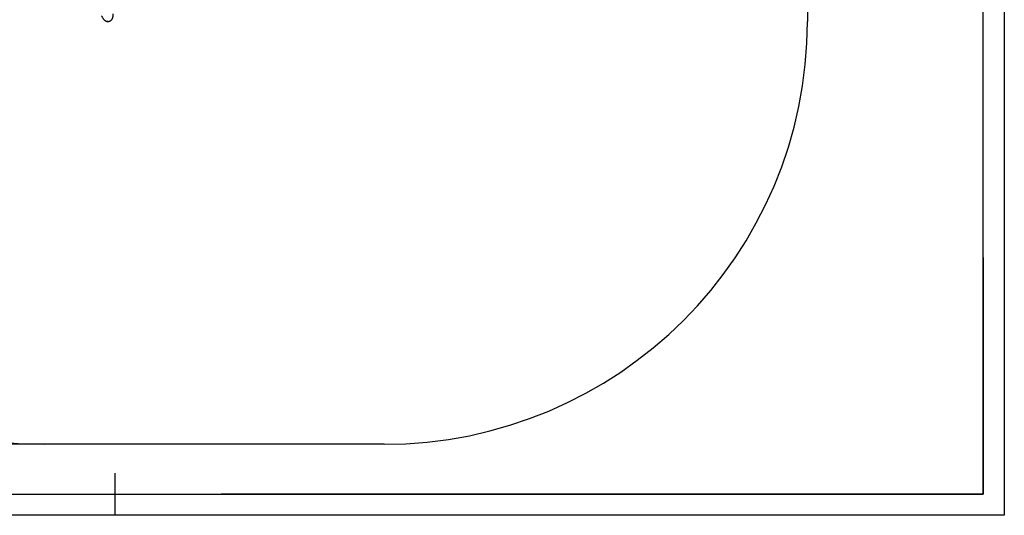
# Model space of a CAD drawing. Units: millimetres. Extents: x 224 to 13153, y 173 to 4628.
# Drawn here: x 9664 to 13153, y 173 to 1931 of the extents above; entities that cross this region are included whole.
import ezdxf

# ---------------------------------------------------------------- set-up
doc = ezdxf.new("R2010")
doc.units = ezdxf.units.MM
doc.layers.add('EBLAYER1', color=7, linetype='Continuous')
doc.layers.add('标注层', color=6, linetype='Continuous')
doc.styles.get("Standard").update_dxf_attribs({"font": 'arial.ttf'})
doc.dimstyles.new('1：80', dxfattribs={"dimtxt": 80, "dimasz": 2.5, "dimexe": 1.25, "dimexo": 0.625, "dimtad": 1, "dimdec": 0, "dimdsep": 46, "dimtxsty": 'Standard', "dimcen": 2.5, "dimadec": 0, "dimazin": 0, "dimtfac": 1, "dimtdec": 0, "dimtmove": 0, "dimatfit": 3, "dimfxl": 1, "dimarcsym": 0})

# ---------------------------------------------------------------- blocks, each defined once
blk = doc.blocks.new('*D34')
at = {"layer": 'Defpoints', "color": 0, "transparency": 16777216}
for p in [(10152.4, 4086.6), (8106.2, 424.8), (10233.7, 424.8)]:
    blk.add_point(p, dxfattribs=at)
at = {"layer": '标注层', "color": 0, "lineweight": -2, "transparency": 16777216}
for p, q in [((10151.7, 4086.6), (8105, 4086.6)), ((8106.2, 4084.1), (8106.2, 427.3)), ((10233, 424.8), (8105, 424.8))]:
    blk.add_line(p, q, dxfattribs=at)
at = {"layer": '标注层', "color": 0, "transparency": 16777216}
for points in [[(8105.8, 4084.1), (8106.6, 4084.1), (8106.2, 4086.6)], [(8105.8, 427.3), (8106.6, 427.3), (8106.2, 424.8)]]:
    blk.add_solid(points, dxfattribs=at)
at = {"layer": '标注层', "color": 0, "transparency": 16777216, "insert": (8064.7, 2255.7), "char_height": 80, "attachment_point": 5, "rotation": 90}
blk.add_mtext('3662', dxfattribs=at)
blk = doc.blocks.new('框1')
at = {"layer": 'EBLAYER1', "linetype": 'Continuous'}
for p, q in [((6523.6, 4627.8), (6523.6, 172.8)), ((6448.6, 1087.8), (6448.6, 247.8)), ((6448.6, 247.8), (3748.6, 247.8)), ((6523.6, 172.8), (223.6, 172.8))]:
    blk.add_line(p, q, dxfattribs=at)
at = {"layer": 'EBLAYER1', "linetype": 'Continuous', "lineweight": 25}
for p, q in [((6448.6, 247.8), (6448.6, 4552.8)), ((3373.6, 172.8), (3373.6, 322.8)), ((598.6, 247.8), (6448.6, 247.8))]:
    blk.add_line(p, q, dxfattribs=at)

msp = doc.modelspace()

# ---------------------------------------------------------------- linework, layer by layer
at = {"color": 7, "linetype": 'Continuous', "lineweight": 25}
msp.add_open_spline([(9954.5, 1944.2), (9954.7, 1943.7), (9955.4, 1942.1), (9956.7, 1939.6), (9958.4, 1936.7), (9960, 1934.2), (9961.6, 1932.1), (9963, 1930.6), (9964.4, 1929.2), (9966, 1928), (9967.6, 1927), (9969.4, 1926.1), (9971.3, 1925.3), (9973.4, 1924.8), (9975.6, 1924.6), (9977.8, 1924.6), (9980.1, 1924.9), (9982.4, 1925.5), (9984.5, 1926.4), (9986.4, 1927.6), (9988.1, 1928.9), (9989.6, 1930.3), (9990.8, 1931.9), (9991.8, 1933.5), (9992.7, 1935.1), (9993.4, 1936.8), (9994, 1938.6), (9994.5, 1940.6), (9994.9, 1942.9), (9995.2, 1945.7), (9995.4, 1948.5), (9995.4, 1950.5), (9995.4, 1951.1)], degree=3, knots=[0, 0, 0, 0, 0.026185, 0.0826152, 0.1419078, 0.2078668, 0.248916, 0.2836848, 0.3142413, 0.3420755, 0.3682485, 0.3934732, 0.4181843, 0.4426164, 0.4668884, 0.4910694, 0.5173414, 0.5429464, 0.567942, 0.5924772, 0.61673, 0.6408945, 0.6652096, 0.6900087, 0.7157849, 0.7432634, 0.7734993, 0.8080653, 0.8494598, 0.9017396, 0.9675833, 1, 1, 1, 1], dxfattribs=at)
at = {"layer": '标注层'}
for p, q in [((12455.1, 2586.6), (12455.1, 1924.8)), ((10955.1, 424.8), (9751.3, 424.8))]:
    msp.add_line(p, q, dxfattribs=at)
for centre, start, end in [((9751.3, 1924.8), 180, 270), ((10955.1, 1924.8), 270, 0)]:
    msp.add_arc(centre, 1500, start, end, dxfattribs=at)
msp.add_point((9975.6, 1924.6), dxfattribs=at)

# ---------------------------------------------------------------- block references
msp.add_blockref('框1', (6629.3, 0), dxfattribs=at)

# ---------------------------------------------------------------- dimensions: what is measured, and where the dimension line sits
dim = msp.add_linear_dim(base=(8106.2, 424.8), p1=(10152.4, 4086.6), p2=(10233.7, 424.8), angle=90, dimstyle='1：80', dxfattribs=at)
dim.commit()
dim.dimension.update_dxf_attribs({"geometry": '*D34', "text_midpoint": (8064.7, 2255.7)})

doc.saveas('drawing.dxf')
